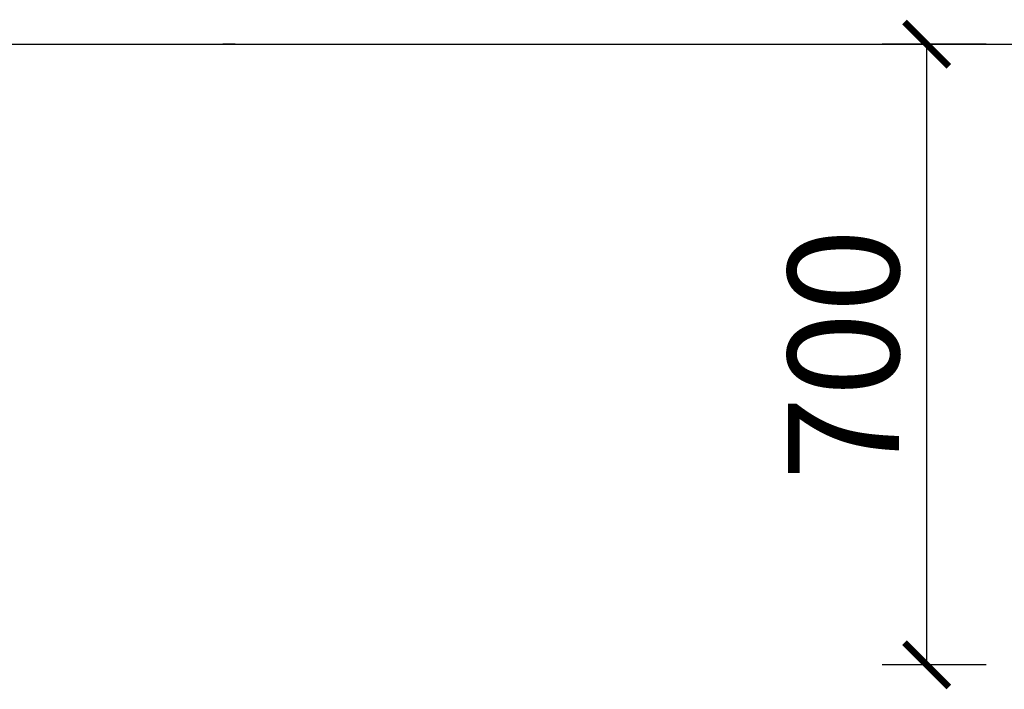
# Model space of a CAD drawing. Units: millimetres. Extents: x -930 to 12772, y 760 to 20622.
# Drawn here: x 5921 to 7031, y 16795 to 17550 of the extents above; entities that cross this region are included whole.
import ezdxf

# ---------------------------------------------------------------- set-up
doc = ezdxf.new("R2010")
doc.units = ezdxf.units.MM
doc.layers.add('KÓTY', color=7, linetype='Continuous')
doc.styles.add('arial', font='arial.ttf')
doc.dimstyles.new('KOTY_50', dxfattribs={"dimtxt": 125, "dimasz": 50, "dimexe": 50, "dimexo": 50, "dimgap": 30, "dimtad": 1, "dimdec": 0, "dimrnd": 10, "dimdsep": 46, "dimtxsty": 'arial', "dimblk": 'ARCHTICK', "dimcen": -1.5, "dimclrt": 2, "dimadec": 0, "dimazin": 0, "dimtfac": 0.63, "dimtdec": 0, "dimtix": 1, "dimtmove": 2, "dimatfit": 3, "dimldrblk": 'KOTA', "dimfxl": 400, "dimfxlon": 1, "dimtfill": 1, "dimtolj": 1, "dimtzin": 0, "dimarcsym": 0})

# ---------------------------------------------------------------- blocks, each defined once
blk = doc.blocks.new('_ArchTick')
at = {"color": 0, "linetype": 'ByBlock', "const_width": 0.15}
blk.add_lwpolyline([(-0.5, -0.5), (0.5, 0.5)], dxfattribs=at)
blk = doc.blocks.new('*D62')
at = {"layer": 'Defpoints', "color": 0, "transparency": 16777216}
for p in [(6943.4, 17522.5), (7060.5, 17522.5), (7060.5, 16822.5)]:
    blk.add_point(p, dxfattribs=at)
at = {"layer": 'KÓTY', "color": 0, "lineweight": -2, "transparency": 16777216}
for p, q in [((7010.5, 17522.5), (6893.4, 17522.5)), ((6943.4, 16822.5), (6943.4, 17522.5)), ((7010.5, 16822.5), (6893.4, 16822.5))]:
    blk.add_line(p, q, dxfattribs=at)
at = {"layer": 'KÓTY', "color": 0, "lineweight": -2, "transparency": 16777216, "xscale": 50, "yscale": 50, "zscale": 50}
for p, rotation in [((6943.4, 17522.5), 90), ((6943.4, 16822.5), 270)]:
    blk.add_blockref('_ArchTick', p, dxfattribs=dict(at, rotation=rotation))
at = {"layer": 'KÓTY', "color": 2, "transparency": 16777216, "insert": (6849.6, 17172.5), "char_height": 125, "attachment_point": 5, "rotation": 90, "style": 'arial', "bg_fill": 3, "box_fill_scale": 1.1, "bg_fill_color": 256, "bg_fill_true_color": 13158600, "bg_fill_transparency": 0}
blk.add_mtext('\\A1;700', dxfattribs=at)
blk = doc.blocks.new('KOTA')
for p, q in [((-75, -75), (75, 75)), ((0, 75), (0, -75)), ((-75, 0), (75, 0))]:
    blk.add_line(p, q)

msp = doc.modelspace()

# ---------------------------------------------------------------- linework, layer by layer
at = {"color": 7, "linetype": 'Continuous', "lineweight": 25}
for p, q in [((4849.37487, 17522.47823), (6949.37487, 17522.47823)), ((5953.6397, 17522.47823), (6164.04217, 17522.47823)), ((6164.04217, 17522.47823), (6150.39581, 17522.47823)), ((6164.04217, 17522.47823), (6874.63611, 17522.47823)), ((6874.63611, 17522.47823), (10780.07265, 17522.47823))]:
    msp.add_line(p, q, dxfattribs=at)

# ---------------------------------------------------------------- next in the draw order: dimensions: what is measured, and where the dimension line sits
at = {"layer": 'KÓTY'}
dim = msp.add_aligned_dim(p1=(7060.4869, 16822.47823), p2=(7060.4869, 17522.47823), distance=117.09784, dimstyle='KOTY_50', dxfattribs=at)
dim.commit()
dim.dimension.update_dxf_attribs({"geometry": '*D62', "text_midpoint": (6849.56743, 17172.47823)})

doc.saveas('drawing.dxf')
